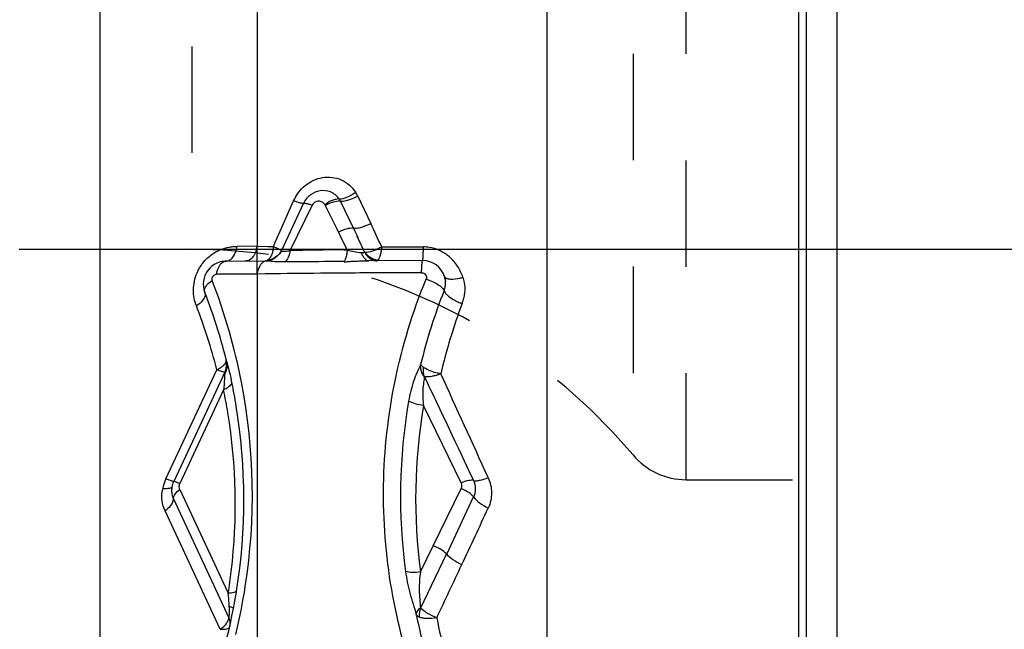
# Model space of a CAD drawing. Units: millimetres. Extents: x 0 to 420, y 0 to 297.
# Drawn here: x 253 to 275, y 109 to 123 of the extents above; entities that cross this region are included whole.
import ezdxf

# ---------------------------------------------------------------- set-up
doc = ezdxf.new("R2010")
doc.units = ezdxf.units.MM
doc.header["$LTSCALE"] = 23.1
doc.linetypes.add('DOT', pattern=[0.2, 0.1, -0.1])
doc.linetypes.add('HIDDEN', pattern=[0.2, 0.1, -0.1])
doc.layers.get('0').update_dxf_attribs({"linetype": 'CONTINUOUS'})
for name, color, linetype in [('607370406-000-00-ED1_DIM', 7, 'CONTINUOUS'), ('607370406-000_CL', 7, 'CONTINUOUS'), ('607370406-000_HL', 7, 'CONTINUOUS'), ('DEFAULT_2', 6, 'HIDDEN')]:
    doc.layers.add(name, color=color, linetype=linetype)
doc.styles.get("Standard").update_dxf_attribs({"font": 'TXT.SHX', "width": 0.7})
doc.dimstyles.new('DIMSTYLE_4', dxfattribs={"dimtxt": 3.5, "dimasz": 3.5, "dimexe": 1.5, "dimexo": 0, "dimgap": 0.875, "dimtad": 1, "dimdec": 3, "dimlfac": 0.2, "dimdsep": 46, "dimtxsty": 'STANDARD', "dimblk": '_FILLED', "dimblk1": '_FILLED', "dimblk2": '_FILLED', "dimcen": 0.09, "dimclrt": 2, "dimadec": 3, "dimazin": 2, "dimtp": 0.05, "dimtm": 0.05, "dimtfac": 1, "dimtdec": 3, "dimtofl": 0, "dimtmove": 0, "dimatfit": 3, "dimldrblk": '_FILLED', "dimfxl": 1, "dimtolj": 1, "dimarcsym": 0})

# ---------------------------------------------------------------- blocks, each defined once
blk = doc.blocks.new('_FILLED')
at = {"color": 0, "linetype": 'BYBLOCK'}
blk.add_solid([(0, 0), (-1, 0.125), (-1, -0.125)], dxfattribs=at)
blk = doc.blocks.new('*D3')
at = {"layer": '607370406-000-00-ED1_DIM', "color": 3, "linetype": 'CONTINUOUS'}
for p, q in [((255.168, 145.211), (283.995, 145.211)), ((282.495, 145.211), (282.495, 131.461)), ((282.495, 117.711), (282.495, 131.461)), ((255.168, 117.711), (283.995, 117.711))]:
    blk.add_line(p, q, dxfattribs=at)
at = {"layer": '607370406-000-00-ED1_DIM', "color": 3, "linetype": 'CONTINUOUS', "xscale": 3.5, "yscale": 3.5, "zscale": 3.5}
for p, rotation in [((282.495, 145.211), 90), ((282.495, 117.711), 270)]:
    blk.add_blockref('_FILLED', p, dxfattribs=dict(at, rotation=rotation))
at = {"layer": '607370406-000-00-ED1_DIM', "color": 2, "linetype": 'CONTINUOUS', "insert": (278.12, 131.461), "char_height": 3.5, "width": 22, "attachment_point": 2, "rotation": 90, "line_spacing_factor": 0.9}
blk.add_mtext('(\\fgdt;{\\W1.0;{\\fgdt;n}}\\fTXT.SHX;5.5)', dxfattribs=at)

msp = doc.modelspace()

# ---------------------------------------------------------------- linework, layer by layer
at = {"color": 9, "linetype": 'DOT'}
msp.add_line((258.4582, 117.1737), (258.4582, 117.776), dxfattribs=at)
at = {"layer": '607370406-000_CL', "color": 9, "linetype": 'CONTINUOUS'}
for p, q in [((264.7502, 99.711), (264.7502, 162.6242)), ((258.4582, 162.3282), (258.4582, 117.776)), ((270.21, 160.6168), (270.21, 99.8778)), ((270.3799, 100.0476), (270.3799, 160.381)), ((260.643, 118.8642), (260.9236, 118.2719)), ((258.9588, 118.1012), (259.2521, 118.7627)), ((259.4668, 118.7085), (258.989, 117.6851)), ((259.6526, 118.6694), (259.1745, 117.6887)), ((260.1943, 118.148), (259.9314, 118.685)), ((260.5775, 118.1089), (260.2667, 118.754)), ((260.2679, 117.9979), (260.1943, 118.148)), ((260.5797, 118.1087), (260.5524, 118.1668)), ((258.8618, 117.882), (258.9588, 118.1012)), ((260.3937, 117.7413), (260.2679, 117.9979)), ((260.6346, 117.9922), (260.5797, 118.1087)), ((260.6618, 117.9339), (260.6337, 117.9923)), ((260.6621, 117.9339), (260.6346, 117.9922)), ((260.8004, 117.6404), (260.6621, 117.9339)), ((258.4582, 117.776), (258.0265, 117.7748)), ((258.4582, 117.776), (258.6938, 117.7737)), ((258.6938, 117.7737), (258.8134, 117.7727)), ((258.8134, 117.7727), (258.8618, 117.882)), ((260.4147, 117.6984), (260.3937, 117.7413)), ((261.164, 117.7624), (261.3642, 117.7623)), ((261.3642, 117.7623), (261.4646, 117.7623)), ((261.4646, 117.7623), (261.5651, 117.7623)), ((261.5651, 117.7623), (261.8675, 117.7626)), ((261.8675, 117.7626), (261.9685, 117.7627)), ((261.9685, 117.7627), (262.0696, 117.7629)), ((259.1745, 117.6887), (259.4432, 117.6914)), ((260.3384, 117.698), (260.4147, 117.6984)), ((260.3422, 117.4462), (259.9072, 117.4431)), ((258.4582, 117.1737), (257.5783, 117.1714)), ((258.6317, 117.1765), (258.4582, 117.1741)), ((258.4582, 117.1737), (258.4582, 107.8493)), ((258.7694, 117.1782), (258.6317, 117.1765)), ((258.8232, 117.1789), (258.7694, 117.1782)), ((261.1989, 117.1999), (260.7878, 117.1974)), ((261.6129, 117.202), (261.1989, 117.1999)), ((262.0285, 117.2036), (261.6129, 117.202)), ((256.4821, 112.732), (257.5853, 115.0978)), ((257.7322, 114.6611), (256.7832, 112.6259)), ((262.8891, 112.6438), (262.0702, 114.3181)), ((256.7832, 112.4991), (257.833, 110.2477)), ((262.2825, 111.2771), (262.8891, 112.5171)), ((256.6423, 112.2948), (257.845, 109.7156)), ((262.5728, 111.0944), (263.1576, 112.3358)), ((257.6584, 109.4644), (256.461, 112.0321)), ((262.0015, 109.9146), (262.5698, 111.0979)), ((262.005, 110.7091), (262.2825, 111.2771))]:
    msp.add_line(p, q, dxfattribs=at)
at = {"layer": '607370406-000_CL', "color": 7, "linetype": 'CONTINUOUS'}
for p, q in [((271.0432, 100.711), (271.0432, 162.211)), ((255.0432, 158.1169), (255.0432, 99.8672)), ((258.9908, 117.6861), (258.9794, 117.664)), ((257.7789, 117.4557), (258.6296, 117.4576)), ((262.049, 117.4666), (260.886, 117.4636)), ((260.9544, 117.4867), (260.9554, 117.4862)), ((260.9554, 117.4862), (260.9606, 117.4842)), ((260.9649, 117.4823), (260.9717, 117.4801)), ((260.9743, 117.4934), (260.976, 117.4951)), ((260.9749, 117.4874), (260.9772, 117.4897)), ((260.9839, 117.4982), (260.9792, 117.5001)), ((260.9825, 117.4754), (260.9837, 117.4739)), ((260.9843, 117.4981), (260.9839, 117.4982)), ((260.984, 117.4771), (261.0059, 117.4858)), ((260.9843, 117.4759), (260.9872, 117.4741)), ((260.9862, 117.479), (260.9886, 117.4814)), ((260.9872, 117.4741), (260.9908, 117.4734)), ((260.9891, 117.4885), (260.9908, 117.4901)), ((260.9908, 117.4734), (260.9988, 117.472)), ((260.9942, 117.4806), (260.9967, 117.4832)), ((260.9947, 117.47), (260.9964, 117.4708)), ((261.0032, 117.4915), (260.9984, 117.4931)), ((260.9988, 117.472), (261.0101, 117.4682)), ((260.9989, 117.4855), (261.0009, 117.4872)), ((261.0035, 117.4914), (261.0032, 117.4915)), ((261.0047, 117.491), (261.0035, 117.4914)), ((261.0088, 117.4827), (261.0103, 117.4841)), ((261.0197, 117.4867), (261.014, 117.4883)), ((261.0399, 117.465), (261.037, 117.4604)), ((261.0419, 117.4654), (261.0428, 117.4644)), ((261.0494, 117.464), (261.0465, 117.4591)), ((261.0475, 117.4681), (261.0554, 117.4755)), ((261.0586, 117.4642), (261.0594, 117.464)), ((261.0675, 117.4776), (261.0633, 117.4781)), ((261.0832, 117.4761), (261.0675, 117.4776)), ((262.5423, 117.0501), (262.5456, 117.0153)), ((257.7925, 115.299), (257.7875, 115.3213)), ((257.7633, 115.0562), (256.6514, 112.6717)), ((257.7702, 115.0728), (257.762, 115.0538)), ((257.7703, 115.0731), (257.7702, 115.0728)), ((256.6141, 112.5576), (256.6138, 112.5559))]:
    msp.add_line(p, q, dxfattribs=at)
for points in [[(260.9557, 117.4862), (260.9569, 117.4859), (260.9583, 117.4859), (260.96, 117.4866), (260.9618, 117.4879), (260.9637, 117.4896), (260.9657, 117.4915), (260.9676, 117.4935), (260.9695, 117.4953)], [(260.9601, 117.4842), (260.9613, 117.4838), (260.9626, 117.4836)], [(260.9641, 117.4842), (260.9659, 117.4854), (260.968, 117.4871)], [(260.9645, 117.4823), (260.9657, 117.4817), (260.967, 117.4814), (260.9687, 117.482)], [(260.9739, 117.4782), (260.9753, 117.4773), (260.977, 117.4775), (260.9791, 117.4788), (260.9812, 117.4805), (260.983, 117.4823), (260.985, 117.4843)], [(260.9775, 117.4772), (260.9788, 117.476), (260.9801, 117.4753), (260.982, 117.4757), (260.984, 117.4771)], [(260.9852, 117.4734), (260.9874, 117.4744), (260.9897, 117.4762)], [(260.9866, 117.4743), (260.9879, 117.4726), (260.9894, 117.4716), (260.9898, 117.4716)], [(260.9898, 117.4716), (260.9915, 117.4723), (260.994, 117.4742), (260.9963, 117.4763)], [(260.9916, 117.4725), (260.9927, 117.4706), (260.9942, 117.4699), (260.9947, 117.47)], [(260.9989, 117.4728), (261.0012, 117.475), (261.0037, 117.4775)], [(261.0097, 117.4685), (261.011, 117.4656), (261.0126, 117.464), (261.0132, 117.4641)], [(261.0132, 117.4641), (261.0155, 117.4654), (261.0184, 117.4679), (261.0209, 117.4702), (261.0235, 117.4729), (261.0263, 117.4758), (261.0289, 117.4784), (261.031, 117.48)], [(261.037, 117.4604), (261.037, 117.4591), (261.0404, 117.4613)], [(261.0467, 117.4578), (261.0503, 117.4603), (261.0578, 117.4675), (261.0656, 117.4745)], [(261.0483, 117.4619), (261.0488, 117.4579), (261.0508, 117.457), (261.0516, 117.4573)], [(261.0516, 117.4573), (261.0542, 117.459), (261.0573, 117.4617), (261.0598, 117.464), (261.0625, 117.4666), (261.0656, 117.4698)], [(261.0517, 117.464), (261.0533, 117.4584), (261.0563, 117.4569), (261.0573, 117.4575)], [(261.0573, 117.4575), (261.0598, 117.4592), (261.0625, 117.4634), (261.0655, 117.4692)], [(262.5265, 117.119), (262.5356, 117.0861), (262.5423, 117.0501)], [(256.607, 112.4461), (256.6062, 112.4591), (256.6058, 112.4724), (256.6059, 112.4823), (256.6063, 112.495), (256.6071, 112.5076), (256.6086, 112.523), (256.6106, 112.5384), (256.613, 112.5521), (256.6137, 112.5556)]]:
    msp.add_lwpolyline(points, dxfattribs=at)
at = {"layer": '607370406-000_CL', "color": 9, "linetype": 'CONTINUOUS'}
for centre, radius, start, end in [((259.8599, 118.5528), 0.4538, 26.30968, 33.3895), ((259.9315, 118.5267), 0.7874, 25.37877, 32.28294), ((4.3522, -3.0954), 283.8289, 25.202074, 25.315803), ((257.3308, 117.8897), 0.7051, 345.68167, 350.62352), ((257.7585, 117.8916), 0.7092, 346.23578, 350.6144), ((255.2852, 117.8688), 6.7852, 358.63541, 359.1055), ((262.0618, 116.9401), 0.8228, 80.98016, 89.45649), ((259.0235, 118.1651), 0.4998, 280.73221, 287.59249), ((261.745, -133.6352), 251.3371, 90.320643, 90.524726), ((262.035, -160.6108), 278.0621, 90.438442, 90.611515), ((259.0758, 117.0716), 0.626, 165.89508, 170.61761), ((259.0113, 117.0881), 0.5595, 160.83803, 165.91877), ((262.7911, -202.7931), 319.9966, 90.503505, 90.710478), ((263.2162, -251.2008), 368.4062, 90.377671, 90.503451), ((262.5853, 118.3923), 1.3338, 281.85859, 284.77598), ((245.45, 112.3715), 12.9066, 10.95678, 21.17582), ((274.0862, 112.2688), 12.4308, 158.54493, 166.32516), ((262.0833, 116.8409), 0.8804, 343.73575, 347.90599), ((245.9073, 112.1294), 12.0494, 14.26228, 21.1758), ((274.5252, 112.1667), 12.4106, 159.40174, 166.76312), ((263.3658, 117.763), 1.3125, 246.52506, 249.59085), ((262.1018, 116.8363), 0.8613, 339.3787, 343.68479), ((-569.3382, -280.4247), 920.6485, 25.2773307, 25.4328355), ((-141.1946, -70.57), 444.2564, 24.371898, 24.69124), ((245.5668, 112.2747), 12.6043, 9.28956, 11.65743), ((245.4837, 112.375), 12.8728, 351.15301, 10.97015), ((245.6671, 112.1719), 12.3193, 9.29184, 11.65725), ((245.5913, 112.277), 12.5799, 350.92784, 9.29718), ((273.7076, 112.3477), 12.1381, 170.18013, 187.71467), ((273.9082, 112.2991), 12.0086, 170.32106, 187.60835), ((245.7236, 112.1782), 12.2625, 353.17834, 9.30553), ((257.3443, 112.3301), 0.9512, 155.00691, 168.83886), ((-81.6991, 272.4129), 380.5869, 334.883373, 335.087297), ((245.8193, 112.1681), 12.1662, 350.91833, 353.17201), ((-250.4544, 351.5507), 566.9767, 334.751598, 334.880876), ((245.5174, 112.3681), 12.8384, 346.41371, 351.16033), ((274.3797, 112.3391), 12.7259, 191.60726, 199.30177), ((275.1861, 112.2369), 13.0752, 191.14102, 198.31064)]:
    msp.add_arc(centre, radius, start, end, dxfattribs=at)
at = {"layer": '607370406-000_CL', "color": 7, "linetype": 'CONTINUOUS'}
for centre, radius, start, end in [((257.7906, 116.9554), 0.5, 85.6741, 201.15572), ((258.6339, 117.8508), 0.3932, 270.16161, 290.13889), ((262.0503, 116.9666), 0.5, 17.74671, 90.15178), ((245.6682, 112.2597), 12.5, 14.18405, 21.17509), ((257.4229, 115.21), 0.3734, 338.46326, 11.5334), ((257.4009, 115.223), 0.3987, 338.23872, 10.8721), ((252.3674, 113.6783), 5.6604, 11.65375, 12.25161), ((247.8045, 111.9274), 10.3392, 349.38755, 350.90732), ((245.6682, 112.2597), 12.5, 337.11824, 349.19102), ((237.6507, 113.8077), 20.6657, 349.14387, 349.44815)]:
    msp.add_arc(centre, radius, start, end, dxfattribs=at)
at = {"layer": '607370406-000_CL', "color": 9, "linetype": 'CONTINUOUS'}
for points, knots in [([(259.2521, 118.7627), (259.3082, 118.889), (259.4788, 119.1201), (259.8686, 119.3075), (260.3026, 119.2576), (260.5241, 119.0636), (260.5973, 118.9473)], [0, 0, 0, 0, 0.2508328, 0.5010141, 0.7504856, 1, 1, 1, 1]), ([(260.2388, 118.8026), (260.1946, 118.8694), (260.0642, 118.975), (259.8232, 119.0002), (259.6027, 118.9065), (259.5006, 118.7805), (259.4668, 118.7085)], [0, 0, 0, 0, 0.2577038, 0.5027595, 0.7440837, 1, 1, 1, 1]), ([(260.2388, 118.8026), (260.2153, 118.8028), (260.1644, 118.7963), (260.1013, 118.7775), (260.0486, 118.7551), (260.0066, 118.7366), (259.9702, 118.7072), (259.948, 118.6848), (259.935, 118.6758)], [0, 0, 0, 0, 0.2095445, 0.453414, 0.584925, 0.7204966, 0.8595614, 1, 1, 1, 1]), ([(260.2388, 118.8026), (260.2971, 118.8058), (260.4241, 118.844), (260.5382, 118.907), (260.5973, 118.9473)], [0, 0, 0, 0, 0.449654, 1, 1, 1, 1]), ([(260.2667, 118.754), (260.3265, 118.7529), (260.458, 118.779), (260.5797, 118.8303), (260.643, 118.8643)], [0, 0, 0, 0, 0.454715, 1, 1, 1, 1]), ([(259.4668, 118.7085), (259.4645, 118.7066), (259.4564, 118.7047), (259.4334, 118.7054), (259.3911, 118.7147), (259.3273, 118.7343), (259.2789, 118.752), (259.252, 118.7624)], [0, 0, 0, 0, 0.0403425, 0.1045062, 0.310164, 0.6142883, 1, 1, 1, 1]), ([(259.4668, 118.7085), (259.4718, 118.7134), (259.4948, 118.7141), (259.5325, 118.7079), (259.5884, 118.6923), (259.6297, 118.6779), (259.6526, 118.6694)], [0, 0, 0, 0, 0.1088365, 0.3165129, 0.6192459, 1, 1, 1, 1]), ([(259.9314, 118.685), (259.9141, 118.7041), (259.8734, 118.7387), (259.8071, 118.7571), (259.7522, 118.7511), (259.6994, 118.7269), (259.6688, 118.6937), (259.6526, 118.6694)], [0, 0, 0, 0, 0.2349617, 0.4774794, 0.6036085, 0.7327151, 1, 1, 1, 1]), ([(260.2667, 118.754), (260.2147, 118.7577), (260.1003, 118.7386), (259.9949, 118.6947), (259.9413, 118.6649)], [0, 0, 0, 0, 0.4592513, 1, 1, 1, 1]), ([(260.5494, 118.1671), (260.4987, 118.1719), (260.3851, 118.154), (260.2803, 118.1119), (260.2262, 118.083)], [0, 0, 0, 0, 0.4536382, 1, 1, 1, 1]), ([(260.5496, 118.1672), (260.5609, 118.1668), (260.6123, 118.1674), (260.6633, 118.1766), (260.702, 118.1864)], [0, 0, 0, 0, 0.2214482, 1, 1, 1, 1]), ([(260.702, 118.1864), (260.7203, 118.191), (260.7965, 118.213), (260.8699, 118.2442), (260.9236, 118.2719)], [0, 0, 0, 0, 0.2373726, 1, 1, 1, 1]), ([(257.1576, 117.2001), (257.1894, 117.2755), (257.2726, 117.4176), (257.4453, 117.5866), (257.6456, 117.7038), (257.7905, 117.7448), (257.8617, 117.7575)], [0, 0, 0, 0, 0.2627827, 0.5213658, 0.7676412, 1, 1, 1, 1]), ([(257.8617, 117.7575), (257.8755, 117.76), (257.9301, 117.7686), (257.9853, 117.7733), (258.0265, 117.7748)], [0, 0, 0, 0, 0.2534433, 1, 1, 1, 1]), ([(258.4473, 117.7229), (258.439, 117.6892), (258.406, 117.585), (258.3259, 117.4762), (258.2502, 117.4597)], [0, 0, 0, 0, 0.3094926, 1, 1, 1, 1]), ([(258.8134, 117.7727), (258.8099, 117.7423), (258.8026, 117.6842), (258.7791, 117.601), (258.743, 117.5298), (258.7081, 117.4887), (258.6871, 117.4762)], [0, 0, 0, 0, 0.2769055, 0.5299333, 0.7784955, 1, 1, 1, 1]), ([(258.8134, 117.7727), (258.8354, 117.7614), (258.8666, 117.7455), (258.9065, 117.7257), (258.9316, 117.7137), (258.9536, 117.7036), (258.971, 117.6961), (258.9834, 117.6914), (258.9889, 117.69), (258.9914, 117.6898), (258.9916, 117.6903)], [0, 0, 0, 0, 0.3765216, 0.5350057, 0.6770699, 0.8010756, 0.9020325, 0.9716821, 0.9914733, 1, 1, 1, 1]), ([(261.164, 117.7624), (261.1378, 117.7467), (261.0847, 117.7196), (260.9773, 117.6723), (260.892, 117.6485), (260.8342, 117.643)], [0, 0, 0, 0, 0.2595648, 0.5056034, 1, 1, 1, 1]), ([(261.164, 117.7624), (261.1604, 117.7318), (261.1511, 117.6748), (261.137, 117.6062), (261.1228, 117.5573), (261.1111, 117.5245), (261.0984, 117.4975), (261.089, 117.4812), (261.0832, 117.4761)], [0, 0, 0, 0, 0.3083434, 0.5763269, 0.6994718, 0.8171972, 0.9230727, 1, 1, 1, 1]), ([(262.6341, 117.5449), (262.5722, 117.5986), (262.4325, 117.6903), (262.2726, 117.7398), (262.1908, 117.7528)], [0, 0, 0, 0, 0.4972487, 1, 1, 1, 1]), ([(257.7789, 117.4557), (257.8034, 117.4539), (257.8577, 117.4656), (257.9259, 117.5222), (257.9802, 117.6084), (258.0044, 117.6776), (258.014, 117.7153)], [0, 0, 0, 0, 0.1960633, 0.4204491, 0.6891269, 1, 1, 1, 1]), ([(258.9489, 117.618), (258.9256, 117.5875), (258.8708, 117.5322), (258.8022, 117.4953), (258.7661, 117.482)], [0, 0, 0, 0, 0.4998599, 1, 1, 1, 1]), ([(258.989, 117.6851), (258.9888, 117.684), (258.9911, 117.6809), (259.0002, 117.6747), (259.0244, 117.6675), (259.0652, 117.6665), (259.0979, 117.6705), (259.1165, 117.674)], [0, 0, 0, 0, 0.0247673, 0.0746187, 0.2593267, 0.5718153, 1, 1, 1, 1]), ([(260.4147, 117.6984), (260.463, 117.6805), (260.5638, 117.6564), (260.6664, 117.6446), (260.7178, 117.642)], [0, 0, 0, 0, 0.5002835, 1, 1, 1, 1]), ([(260.7178, 117.642), (260.726, 117.641), (260.7543, 117.6381), (260.7831, 117.6382), (260.8032, 117.6401)], [0, 0, 0, 0, 0.2897176, 1, 1, 1, 1]), ([(260.7179, 117.6422), (260.7265, 117.6165), (260.7461, 117.5698), (260.7858, 117.5118), (260.8326, 117.4732), (260.8692, 117.4635), (260.886, 117.4636)], [0, 0, 0, 0, 0.3130308, 0.5813264, 0.8054227, 1, 1, 1, 1]), ([(260.8342, 117.643), (260.8313, 117.6427), (260.8207, 117.6419), (260.8101, 117.6415), (260.8025, 117.642)], [0, 0, 0, 0, 0.2738641, 1, 1, 1, 1]), ([(262.049, 117.4666), (262.0501, 117.4666), (262.0522, 117.4705), (262.0539, 117.4772), (262.0562, 117.4891), (262.0591, 117.5129), (262.0624, 117.5533), (262.0643, 117.5882), (262.0652, 117.6082)], [0, 0, 0, 0, 0.0229566, 0.0741919, 0.1562179, 0.2689234, 0.581574, 1, 1, 1, 1]), ([(262.0652, 117.6082), (262.0655, 117.6158), (262.0669, 117.6488), (262.0679, 117.6818), (262.0685, 117.7072)], [0, 0, 0, 0, 0.2312709, 1, 1, 1, 1]), ([(262.9255, 117.1026), (262.8959, 117.186), (262.8192, 117.3485), (262.7019, 117.4863), (262.6341, 117.5449)], [0, 0, 0, 0, 0.4968603, 1, 1, 1, 1]), ([(257.6045, 117.2737), (257.6128, 117.2969), (257.6445, 117.3702), (257.7078, 117.4404), (257.7631, 117.4525)], [0, 0, 0, 0, 0.303433, 1, 1, 1, 1]), ([(258.6687, 117.4576), (258.6499, 117.4575), (258.6098, 117.4474), (258.5576, 117.4074), (258.5137, 117.3471), (258.4922, 117.2984), (258.4829, 117.2717)], [0, 0, 0, 0, 0.2024729, 0.4299873, 0.6955819, 1, 1, 1, 1]), ([(258.6296, 117.4576), (258.6348, 117.4576), (258.6564, 117.4596), (258.6769, 117.4692), (258.6904, 117.4785)], [0, 0, 0, 0, 0.241013, 1, 1, 1, 1]), ([(258.6875, 117.455), (258.6848, 117.4552), (258.6746, 117.456), (258.6644, 117.4567), (258.6569, 117.457)], [0, 0, 0, 0, 0.2660781, 1, 1, 1, 1]), ([(259.0672, 117.4354), (258.993, 117.4346), (258.866, 117.4375), (258.7399, 117.4509), (258.6875, 117.455)], [0, 0, 0, 0, 0.5855819, 1, 1, 1, 1]), ([(260.3399, 117.4501), (260.339, 117.449), (260.3374, 117.4453), (260.344, 117.4423), (260.3519, 117.4413), (260.3643, 117.4406), (260.3795, 117.4409), (260.4045, 117.442), (260.4386, 117.4446), (260.4801, 117.4482), (260.5303, 117.4522), (260.5849, 117.4551), (260.6445, 117.4563), (260.7222, 117.4578), (260.7811, 117.4609), (260.8218, 117.4623)], [0, 0, 0, 0, 0.0088826, 0.0186763, 0.0362216, 0.0614, 0.0931073, 0.1300527, 0.2142401, 0.3029727, 0.3855512, 0.5230117, 0.6385295, 0.7505365, 1, 1, 1, 1]), ([(262.0285, 117.2032), (262.0291, 117.2352), (262.0307, 117.2933), (262.0339, 117.3704), (262.0391, 117.4247), (262.0422, 117.4537), (262.0459, 117.4629)], [0, 0, 0, 0, 0.3677828, 0.6703106, 0.886031, 1, 1, 1, 1]), ([(257.143, 116.482), (257.0957, 116.5886), (257.0547, 116.8381), (257.108, 117.0826), (257.1576, 117.2001)], [0, 0, 0, 0, 0.4778438, 1, 1, 1, 1]), ([(257.4853, 117.0353), (257.4824, 117.0503), (257.48, 117.0824), (257.5038, 117.1407), (257.5488, 117.1679), (257.5783, 117.1714)], [0, 0, 0, 0, 0.2507969, 0.5127064, 1, 1, 1, 1]), ([(257.5783, 117.1714), (257.5798, 117.1803), (257.5863, 117.215), (257.5957, 117.2491), (257.6045, 117.2737)], [0, 0, 0, 0, 0.2578297, 1, 1, 1, 1]), ([(262.0285, 117.2032), (262.0453, 117.2025), (262.0787, 117.1951), (262.1183, 117.1625), (262.1358, 117.1152), (262.1315, 117.0826), (262.1273, 117.0672)], [0, 0, 0, 0, 0.2578611, 0.5094718, 0.7544814, 1, 1, 1, 1]), ([(262.5383, 117.1002), (262.5501, 117.0882), (262.59, 117.0712), (262.6989, 117.0597), (262.7925, 117.0729), (262.8594, 117.087)], [0, 0, 0, 0, 0.1538817, 0.3758907, 1, 1, 1, 1]), ([(262.9254, 117.1026), (262.9471, 117.0307), (262.9729, 116.8811), (262.9599, 116.7298), (262.9441, 116.6565)], [0, 0, 0, 0, 0.50019, 1, 1, 1, 1]), ([(261.9677, 108.1359), (261.7056, 108.8445), (261.3103, 110.3134), (261.1337, 112.593), (261.3846, 114.8799), (261.8356, 116.3551), (262.1277, 117.067)], [0, 0, 0, 0, 0.2482619, 0.496546, 0.7471413, 1, 1, 1, 1]), ([(262.1273, 117.0672), (262.143, 117.0619), (262.205, 117.04), (262.2654, 117.0134), (262.3091, 116.9907)], [0, 0, 0, 0, 0.2522509, 1, 1, 1, 1]), ([(262.3091, 116.9907), (262.3516, 116.9687), (262.422, 116.9262), (262.4855, 116.8704), (262.5041, 116.8414)], [0, 0, 0, 0, 0.5817347, 1, 1, 1, 1]), ([(262.5167, 116.8157), (262.5225, 116.8303), (262.5429, 116.8905), (262.55, 116.9551), (262.5478, 117.0028)], [0, 0, 0, 0, 0.2477352, 1, 1, 1, 1]), ([(257.3242, 116.775), (257.3324, 116.7539), (257.3351, 116.7012), (257.2995, 116.6238), (257.2337, 116.5477), (257.1758, 116.5033), (257.1431, 116.4819)], [0, 0, 0, 0, 0.1848421, 0.4071556, 0.6806991, 1, 1, 1, 1]), ([(262.5041, 116.8414), (262.5055, 116.8392), (262.5104, 116.8311), (262.5144, 116.8224), (262.5164, 116.8158)], [0, 0, 0, 0, 0.2733599, 1, 1, 1, 1]), ([(262.5167, 116.8156), (262.5205, 116.7996), (262.539, 116.765), (262.604, 116.6941), (262.6709, 116.6491), (262.721, 116.6202)], [0, 0, 0, 0, 0.1714674, 0.3981194, 1, 1, 1, 1]), ([(262.721, 116.6202), (262.7305, 116.6147), (262.7703, 116.5926), (262.8113, 116.5728), (262.8429, 116.5591)], [0, 0, 0, 0, 0.2429186, 1, 1, 1, 1]), ([(257.5853, 115.0978), (257.6118, 115.1098), (257.6601, 115.1354), (257.7225, 115.1802), (257.77, 115.2308), (257.7867, 115.2724), (257.7899, 115.2932)], [0, 0, 0, 0, 0.2981608, 0.5571315, 0.7839323, 1, 1, 1, 1]), ([(257.7996, 115.273), (257.8104, 115.2295), (257.814, 115.1359), (257.7808, 115.0487), (257.7569, 115.0094)], [0, 0, 0, 0, 0.493789, 1, 1, 1, 1]), ([(257.7894, 115.2931), (257.7897, 115.2956), (257.7903, 115.305), (257.7892, 115.3146), (257.7875, 115.3213)], [0, 0, 0, 0, 0.2679478, 1, 1, 1, 1]), ([(262.0077, 115.2076), (261.9828, 115.1523), (261.9257, 115.0359), (261.8229, 114.777), (261.7735, 114.564), (261.7474, 114.4179)], [0, 0, 0, 0, 0.2180451, 0.4662761, 1, 1, 1, 1]), ([(262.0895, 114.9409), (262.0608, 114.9793), (262.0165, 115.0651), (262.0046, 115.1612), (262.0077, 115.2076)], [0, 0, 0, 0, 0.5075715, 1, 1, 1, 1]), ([(262.0077, 115.2076), (262.0142, 115.1979), (262.0344, 115.1766), (262.057, 115.1585), (262.0709, 115.1483)], [0, 0, 0, 0, 0.4058682, 1, 1, 1, 1]), ([(257.5853, 115.0978), (257.6083, 115.0896), (257.6492, 115.0756), (257.7022, 115.0593), (257.7371, 115.0514), (257.7549, 115.0497), (257.7614, 115.0521), (257.7622, 115.054)], [0, 0, 0, 0, 0.3961754, 0.7000688, 0.9054287, 0.9661625, 1, 1, 1, 1]), ([(257.7569, 115.0094), (257.7576, 115.0156), (257.7586, 115.0266), (257.7602, 115.0409), (257.7612, 115.0502), (257.7623, 115.055), (257.7633, 115.0562)], [0, 0, 0, 0, 0.3921363, 0.7034387, 0.902152, 1, 1, 1, 1]), ([(262.0896, 114.9503), (262.0857, 114.9084), (262.0684, 114.8156), (262.0524, 114.6645), (262.0514, 114.4947), (262.0621, 114.3775), (262.0702, 114.3181)], [0, 0, 0, 0, 0.1988679, 0.445095, 0.7169735, 1, 1, 1, 1]), ([(262.091, 114.9434), (262.0787, 114.9748), (262.0655, 115.0436), (262.0661, 115.1132), (262.0708, 115.1483)], [0, 0, 0, 0, 0.4868302, 1, 1, 1, 1]), ([(262.4444, 115.0084), (262.4083, 115.0146), (262.3381, 115.0311), (262.2106, 115.0708), (262.1213, 115.1126), (262.0708, 115.1483)], [0, 0, 0, 0, 0.2739255, 0.5375252, 1, 1, 1, 1]), ([(262.4444, 115.0084), (262.4114, 114.9952), (262.3466, 114.9734), (262.2305, 114.9443), (262.144, 114.935), (262.0928, 114.9437)], [0, 0, 0, 0, 0.296159, 0.5671067, 1, 1, 1, 1]), ([(257.895, 114.7844), (257.8898, 114.7761), (257.8618, 114.7395), (257.824, 114.7117), (257.7932, 114.6931)], [0, 0, 0, 0, 0.2140148, 1, 1, 1, 1]), ([(257.9112, 114.8217), (257.9105, 114.8186), (257.9067, 114.8055), (257.9005, 114.7932), (257.895, 114.7844)], [0, 0, 0, 0, 0.235071, 1, 1, 1, 1]), ([(257.7932, 114.6931), (257.7885, 114.6902), (257.7686, 114.6787), (257.7481, 114.6683), (257.7323, 114.6611)], [0, 0, 0, 0, 0.2408846, 1, 1, 1, 1]), ([(262.0702, 114.3181), (262.01, 114.3267), (261.8993, 114.3511), (261.7928, 114.3921), (261.7474, 114.4179)], [0, 0, 0, 0, 0.5381602, 1, 1, 1, 1]), ([(256.6516, 112.6731), (256.6522, 112.6696), (256.6264, 112.6755), (256.6047, 112.6832), (256.5455, 112.7053), (256.5059, 112.7219), (256.4821, 112.7319)], [0, 0, 0, 0, 0.0587747, 0.251109, 0.5707055, 1, 1, 1, 1]), ([(256.7832, 112.6259), (256.7647, 112.6337), (256.7339, 112.6466), (256.6878, 112.6638), (256.671, 112.6697), (256.651, 112.6744), (256.6514, 112.6717)], [0, 0, 0, 0, 0.4292928, 0.7488929, 0.9412249, 1, 1, 1, 1]), ([(256.7832, 112.4991), (256.7792, 112.5084), (256.767, 112.5497), (256.7707, 112.5957), (256.7832, 112.6259)], [0, 0, 0, 0, 0.2371079, 1, 1, 1, 1]), ([(263.1596, 112.6923), (263.1451, 112.6974), (263.1077, 112.7002), (263.0157, 112.6888), (262.9413, 112.6645), (262.8891, 112.6438)], [0, 0, 0, 0, 0.1656618, 0.3952294, 1, 1, 1, 1]), ([(262.8891, 112.5171), (262.8983, 112.5366), (262.9089, 112.5803), (262.8985, 112.6242), (262.8891, 112.6438)], [0, 0, 0, 0, 0.4977594, 1, 1, 1, 1]), ([(263.1596, 112.6923), (263.1766, 112.6877), (263.2194, 112.6867), (263.3256, 112.7029), (263.4116, 112.7318), (263.4725, 112.7559)], [0, 0, 0, 0, 0.1632082, 0.3909522, 1, 1, 1, 1]), ([(263.1605, 112.3322), (263.1874, 112.3869), (263.2155, 112.5119), (263.1863, 112.6362), (263.1596, 112.6923)], [0, 0, 0, 0, 0.4952351, 1, 1, 1, 1]), ([(263.4725, 112.7559), (263.5191, 112.653), (263.5708, 112.426), (263.5218, 112.1975), (263.4745, 112.0956)], [0, 0, 0, 0, 0.5013861, 1, 1, 1, 1]), ([(256.4611, 112.0322), (256.429, 112.1011), (256.3855, 112.262), (256.3942, 112.4283), (256.4111, 112.5142)], [0, 0, 0, 0, 0.4647077, 1, 1, 1, 1]), ([(256.6141, 112.5576), (256.6123, 112.5487), (256.5927, 112.5306), (256.5494, 112.5196), (256.4865, 112.5125), (256.4381, 112.513), (256.411, 112.514)], [0, 0, 0, 0, 0.1250806, 0.3283364, 0.6230562, 1, 1, 1, 1]), ([(256.6138, 112.5559), (256.6119, 112.5455), (256.6056, 112.5046), (256.604, 112.4628), (256.6064, 112.432)], [0, 0, 0, 0, 0.2542028, 1, 1, 1, 1]), ([(256.6064, 112.432), (256.6074, 112.4198), (256.6133, 112.3727), (256.6269, 112.3264), (256.6423, 112.2948)], [0, 0, 0, 0, 0.2585216, 1, 1, 1, 1]), ([(256.6423, 112.2948), (256.6428, 112.3311), (256.6814, 112.413), (256.7443, 112.4705), (256.7832, 112.4991)], [0, 0, 0, 0, 0.4290311, 1, 1, 1, 1]), ([(263.1604, 112.3322), (263.1305, 112.3707), (263.0426, 112.4406), (262.9455, 112.4928), (262.8891, 112.5171)], [0, 0, 0, 0, 0.4428108, 1, 1, 1, 1]), ([(256.6032, 112.1787), (256.5951, 112.1656), (256.5552, 112.1099), (256.5036, 112.0634), (256.461, 112.0321)], [0, 0, 0, 0, 0.226402, 1, 1, 1, 1]), ([(256.6423, 112.2948), (256.6421, 112.2855), (256.6377, 112.2445), (256.62, 112.2058), (256.6032, 112.1787)], [0, 0, 0, 0, 0.2246958, 1, 1, 1, 1]), ([(263.1605, 112.3322), (263.1942, 112.2841), (263.2948, 112.1948), (263.4084, 112.1274), (263.4744, 112.0956)], [0, 0, 0, 0, 0.4446846, 1, 1, 1, 1]), ([(262.5696, 111.0981), (262.5348, 111.1354), (262.4415, 111.2024), (262.3402, 111.2537), (262.2825, 111.2771)], [0, 0, 0, 0, 0.4508935, 1, 1, 1, 1]), ([(262.5696, 111.0981), (262.609, 111.0513), (262.7159, 110.9653), (262.8342, 110.899), (262.9016, 110.8681)], [0, 0, 0, 0, 0.4518484, 1, 1, 1, 1]), ([(261.6794, 110.7183), (261.7015, 110.5617), (261.7477, 110.3249), (261.8421, 110.0157), (261.8928, 109.8587), (261.9141, 109.7787)], [0, 0, 0, 0, 0.4895634, 0.7437791, 1, 1, 1, 1]), ([(262.005, 110.7091), (261.9457, 110.7006), (261.8366, 110.6934), (261.7266, 110.7045), (261.6794, 110.7183)], [0, 0, 0, 0, 0.5487347, 1, 1, 1, 1]), ([(262.005, 110.7091), (261.9839, 110.5803), (261.9706, 110.381), (261.9869, 110.1161), (261.9997, 109.9816), (262.0017, 109.9145)], [0, 0, 0, 0, 0.4917411, 0.7468298, 1, 1, 1, 1]), ([(258.0138, 110.2935), (258.0098, 110.2854), (257.9907, 110.2706), (257.9299, 110.2515), (257.8743, 110.2482), (257.833, 110.2477)], [0, 0, 0, 0, 0.1415526, 0.3538891, 1, 1, 1, 1]), ([(257.8561, 109.9566), (257.8548, 109.9822), (257.8493, 110.0795), (257.8408, 110.1765), (257.833, 110.2477)], [0, 0, 0, 0, 0.2635881, 1, 1, 1, 1]), ([(257.845, 109.7156), (257.8499, 109.727), (257.8571, 109.761), (257.8591, 109.8417), (257.859, 109.9101), (257.8561, 109.9566)], [0, 0, 0, 0, 0.1546293, 0.4233461, 1, 1, 1, 1]), ([(257.9465, 109.9155), (257.947, 109.9184), (257.938, 109.9262), (257.9215, 109.9339), (257.8921, 109.9455), (257.8693, 109.9526), (257.8561, 109.9566)], [0, 0, 0, 0, 0.0884009, 0.2826037, 0.5888435, 1, 1, 1, 1]), ([(261.9141, 109.7787), (261.9135, 109.7909), (261.9223, 109.8511), (261.966, 109.8995), (262.002, 109.9305)], [0, 0, 0, 0, 0.2045677, 1, 1, 1, 1]), ([(262.0023, 109.9231), (261.9907, 109.8903), (261.9783, 109.8242), (261.9756, 109.757), (261.9791, 109.7252)], [0, 0, 0, 0, 0.5215366, 1, 1, 1, 1]), ([(262.3573, 109.7104), (262.2881, 109.7379), (262.1646, 109.7989), (262.0502, 109.8776), (262.005, 109.9215)], [0, 0, 0, 0, 0.5417464, 1, 1, 1, 1]), ([(257.6584, 109.4644), (257.6847, 109.4827), (257.7326, 109.5202), (257.8065, 109.5969), (257.8427, 109.6691), (257.845, 109.7156)], [0, 0, 0, 0, 0.2997481, 0.5649214, 1, 1, 1, 1]), ([(257.8447, 109.7146), (257.8513, 109.6983), (257.8725, 109.6325), (257.8734, 109.5602), (257.8621, 109.51)], [0, 0, 0, 0, 0.2544411, 1, 1, 1, 1]), ([(262.3573, 109.7104), (262.2862, 109.6997), (262.1833, 109.6917), (262.0565, 109.7031), (262.0022, 109.7161), (261.9791, 109.7252)], [0, 0, 0, 0, 0.5651278, 0.8047902, 1, 1, 1, 1]), ([(257.6584, 109.4644), (257.685, 109.4637), (257.7326, 109.4637), (257.7949, 109.4707), (257.8391, 109.4821), (257.8595, 109.5005), (257.8621, 109.51)], [0, 0, 0, 0, 0.3687719, 0.6584159, 0.8642299, 1, 1, 1, 1])]:
    msp.add_open_spline(points, degree=3, knots=knots, dxfattribs=at)
at = {"layer": '607370406-000_CL', "color": 7, "linetype": 'CONTINUOUS'}
for points, knots in [([(258.9903, 117.6879), (258.9635, 117.6312), (258.8775, 117.5295), (258.753, 117.4838), (258.6895, 117.4765)], [0, 0, 0, 0, 0.4954583, 1, 1, 1, 1]), ([(259.1745, 117.6887), (259.1676, 117.6357), (259.1469, 117.5449), (259.0982, 117.4602), (259.0673, 117.4354)], [0, 0, 0, 0, 0.5738285, 1, 1, 1, 1]), ([(260.3856, 117.5339), (260.3829, 117.525), (260.3731, 117.4958), (260.3599, 117.4668), (260.3459, 117.4502)], [0, 0, 0, 0, 0.3002242, 1, 1, 1, 1]), ([(260.4002, 117.5938), (260.3991, 117.5885), (260.395, 117.5684), (260.3899, 117.5484), (260.3856, 117.5339)], [0, 0, 0, 0, 0.264655, 1, 1, 1, 1]), ([(260.4147, 117.6984), (260.4139, 117.6892), (260.4104, 117.6542), (260.4052, 117.6193), (260.4002, 117.5938)], [0, 0, 0, 0, 0.2626867, 1, 1, 1, 1]), ([(260.9805, 117.5007), (260.9633, 117.5077), (260.8949, 117.5415), (260.837, 117.5952), (260.8028, 117.6416)], [0, 0, 0, 0, 0.2438102, 1, 1, 1, 1]), ([(261.0786, 117.4715), (261.077, 117.4703), (261.0713, 117.4665), (261.0644, 117.464), (261.0594, 117.464)], [0, 0, 0, 0, 0.2849477, 1, 1, 1, 1]), ([(257.3242, 116.7749), (257.317, 116.7937), (257.3144, 116.8553), (257.3744, 116.9518), (257.4433, 117.008), (257.4853, 117.0354)], [0, 0, 0, 0, 0.1855529, 0.5369943, 1, 1, 1, 1]), ([(257.7996, 115.2728), (257.8151, 115.2105), (257.8527, 115.0805), (257.8839, 114.9489), (257.899, 114.8794)], [0, 0, 0, 0, 0.4747563, 1, 1, 1, 1]), ([(257.7569, 115.0094), (257.7535, 114.9828), (257.7518, 114.9248), (257.7486, 114.867), (257.7467, 114.8359)], [0, 0, 0, 0, 0.4633199, 1, 1, 1, 1]), ([(257.7467, 114.8359), (257.7458, 114.8217), (257.7419, 114.7634), (257.7379, 114.7049), (257.7322, 114.6611)], [0, 0, 0, 0, 0.2437779, 1, 1, 1, 1])]:
    msp.add_open_spline(points, degree=3, knots=knots, dxfattribs=at)
for points in [[(258.9794, 117.664), (258.9704, 117.6479), (258.9601, 117.6326), (258.9489, 117.618)], [(258.9672, 117.6422), (258.9758, 117.6564), (258.9837, 117.6711), (258.9908, 117.6861)], [(261.0131, 117.47), (261.0211, 117.4682), (261.0288, 117.4651), (261.0367, 117.4627)], [(256.614, 112.5575), (256.6219, 112.5972), (256.6344, 112.6364), (256.6516, 112.6731)]]:
    msp.add_open_spline(points, degree=3, dxfattribs=at)
at = {"layer": '607370406-000_CL', "color": 9, "linetype": 'CONTINUOUS'}
for points in [[(257.7631, 117.4525), (257.7746, 117.455), (257.7866, 117.4559), (257.7984, 117.455)], [(258.2502, 117.4597), (258.2373, 117.4569), (258.2238, 117.4559), (258.2106, 117.4569)], [(260.8218, 117.4623), (260.8432, 117.463), (260.8646, 117.4635), (260.886, 117.4636)], [(262.5478, 117.0028), (262.5459, 117.0421), (262.5385, 117.0815), (262.5265, 117.1191)], [(262.5265, 117.119), (262.5288, 117.112), (262.5331, 117.1055), (262.5383, 117.1002)], [(261.9791, 109.7253), (261.953, 109.7356), (261.9267, 109.7537), (261.9141, 109.7787)]]:
    msp.add_open_spline(points, degree=3, dxfattribs=at)
at = {"layer": '607370406-000_HL', "color": 6, "linetype": 'HIDDEN'}
for p, q in [((253.2932, 117.711), (257.0432, 117.711)), ((260.9815, 117.4762), (260.9843, 117.4759)), ((261.0038, 117.4763), (261.004, 117.4764)), ((261.0101, 117.4682), (261.0103, 117.4681)), ((261.0284, 117.477), (261.0256, 117.4748)), ((261.0428, 117.4644), (261.0476, 117.4641)), ((261.0612, 117.4754), (261.0436, 117.4615)), ((261.0444, 117.4647), (261.0467, 117.4684)), ((261.0476, 117.4641), (261.0586, 117.4642)), ((261.0563, 117.476), (261.0539, 117.4769)), ((267.767, 112.711), (271.0432, 112.711))]:
    msp.add_line(p, q, dxfattribs=at)
for points in [[(261.001, 117.4873), (261.0003, 117.487), (260.9995, 117.4869), (260.9984, 117.4866), (260.9969, 117.4858), (260.9951, 117.4846), (260.9929, 117.4829), (260.9903, 117.4807), (260.9875, 117.4782), (260.9849, 117.4763)], [(261.0164, 117.4836), (261.0138, 117.4831), (261.0108, 117.4819), (261.0076, 117.4795)], [(261.0247, 117.4739), (261.0242, 117.4735), (261.0254, 117.4746), (261.0288, 117.4771), (261.0321, 117.4779), (261.0539, 117.4769)], [(261.0259, 117.4691), (261.028, 117.4724), (261.033, 117.4795), (261.0345, 117.4787), (261.0338, 117.4731), (261.0411, 117.4782)], [(261.0364, 117.4793), (261.0342, 117.4794), (261.0315, 117.4789)], [(261.0504, 117.4761), (261.0468, 117.4739), (261.0429, 117.4695), (261.0399, 117.465)], [(261.0661, 117.4748), (261.0637, 117.476), (261.0601, 117.4753), (261.0565, 117.4731), (261.0526, 117.4687), (261.0494, 117.464)], [(261.0502, 117.4723), (261.0526, 117.4728), (261.0545, 117.4712), (261.0589, 117.4737)], [(261.0682, 117.4757), (261.0673, 117.476), (261.0635, 117.4727), (261.0538, 117.4606), (261.0538, 117.464)], [(261.0655, 117.4692), (261.0679, 117.4742), (261.0682, 117.4757)]]:
    msp.add_lwpolyline(points, dxfattribs=at)
for centre, radius, start, end in [((257.0432, 105.211), 12.5, 40.00535, 90), ((245.6682, 112.2597), 12.5, 13.94975, 14.18405), ((267.767, 114.211), 1.5, 220.0052, 270)]:
    msp.add_arc(centre, radius, start, end, dxfattribs=at)
msp.add_open_spline([(260.801, 117.6407), (260.805, 117.6329), (260.8106, 117.6208), (260.8149, 117.6036), (260.8238, 117.5921), (260.8377, 117.5871), (260.8459, 117.5755), (260.8514, 117.5645), (260.8617, 117.5505), (260.8799, 117.5375), (260.8998, 117.5204), (260.9197, 117.5048), (260.9342, 117.4969), (260.9417, 117.4931)], degree=3, knots=[0, 0, 0, 0, 0.1267127, 0.18878, 0.2524112, 0.326234, 0.3919429, 0.448079, 0.5036389, 0.6381663, 0.7642423, 0.8800072, 1, 1, 1, 1], dxfattribs=at)
at = {"layer": 'DEFAULT_2', "color": 6, "linetype": 'DOT'}
for p, q in [((267.767, 112.711), (267.767, 150.211)), ((266.618, 149.6752), (266.618, 113.2467)), ((257.0432, 145.211), (257.0432, 117.711))]:
    msp.add_line(p, q, dxfattribs=at)

# ---------------------------------------------------------------- dimensions: what is measured, and where the dimension line sits
at = {"layer": '607370406-000-00-ED1_DIM', "color": 3, "linetype": 'CONTINUOUS'}
dim = msp.add_linear_dim(base=(282.4951, 145.211), p1=(255.1682, 117.711), p2=(255.1682, 145.211), angle=90, text='(%%c<>)', dimstyle='DIMSTYLE_4', dxfattribs=at)
dim.commit()
dim.dimension.update_dxf_attribs({"geometry": '*D3', "text_midpoint": (282.4951, 131.461), "dimtype": 160})

doc.saveas('drawing.dxf')
